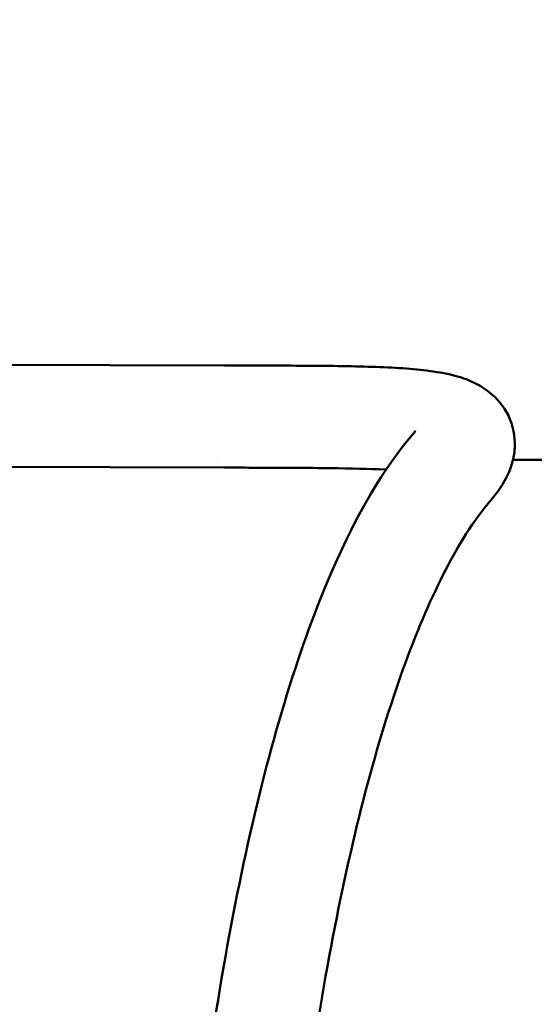
# Model space of a CAD drawing. Units: millimetres. Extents: x -43 to 41257, y 3 to 9962.
# Drawn here: x 3203 to 3373, y 1190 to 1515 of the extents above; entities that cross this region are included whole.
import ezdxf

# ---------------------------------------------------------------- set-up
doc = ezdxf.new("R2010")
doc.units = ezdxf.units.MM
doc.layers.add('MD_Visible', color=7, linetype='Continuous', lineweight=50)
doc.styles.get("Standard").update_dxf_attribs({"font": 'Square-721-BT.ttf'})
doc.dimstyles.new('asd', dxfattribs={"dimtxt": 300, "dimasz": 100, "dimexe": 1.25, "dimexo": 0.625, "dimgap": 80, "dimtad": 1, "dimdec": 0, "dimlfac": 0.1, "dimrnd": 5, "dimtxsty": 'Standard', "dimcen": 0, "dimse1": 1, "dimse2": 1, "dimclre": 6, "dimadec": 0, "dimazin": 0, "dimtfac": 1, "dimtdec": 0, "dimtix": 1, "dimtmove": 2, "dimatfit": 3, "dimfxl": 1, "dimarcsym": 0})

# ---------------------------------------------------------------- blocks, each defined once
blk = doc.blocks.new('*D19')
at = {"color": 0, "lineweight": -2, "transparency": 16777216}
blk.add_line((575.81, 9531.44), (11894.98, 9531.44), dxfattribs=at)
at = {"color": 0, "transparency": 16777216}
for points in [[(575.81, 9548.11), (575.81, 9514.77), (475.81, 9531.44)], [(11894.98, 9548.11), (11894.98, 9514.77), (11994.98, 9531.44)]]:
    blk.add_solid(points, dxfattribs=at)
at = {"layer": 'Defpoints', "color": 0, "transparency": 16777216}
for p in [(11994.98, 9531.44), (11994.98, 4212.99), (475.81, 981.34)]:
    blk.add_point(p, dxfattribs=at)
at = {"color": 0, "transparency": 16777216, "insert": (6235.39, 9765.07), "char_height": 300, "attachment_point": 5}
blk.add_mtext('1150', dxfattribs=at)
blk = doc.blocks.new('*D20')
at = {"color": 0, "lineweight": -2, "transparency": 16777216}
blk.add_line((388.11, 9356.08), (388.11, 103.8), dxfattribs=at)
at = {"color": 0, "transparency": 16777216}
for points in [[(371.44, 9356.08), (404.77, 9356.08), (388.11, 9456.08)], [(371.44, 103.8), (404.77, 103.8), (388.11, 3.8)]]:
    blk.add_solid(points, dxfattribs=at)
at = {"layer": 'Defpoints', "color": 0, "transparency": 16777216}
for p in [(8001.72, 9456.08), (388.11, 3.8), (5635.48, 3.8)]:
    blk.add_point(p, dxfattribs=at)
at = {"color": 0, "transparency": 16777216, "insert": (154.28, 4729.94), "char_height": 300, "attachment_point": 5, "rotation": 90}
blk.add_mtext('945', dxfattribs=at)

msp = doc.modelspace()

# ---------------------------------------------------------------- linework, layer by layer
at = {"layer": 'MD_Visible'}
for p, q in [((3270.4, 1401.13), (1678.92, 1406)), ((3270.37, 1367.43), (1678.82, 1372.3)), ((3267.95, 1370.28), (3267.95, 1370.28)), ((3269.49, 1367.78), (3269.49, 1367.78)), ((3435.85, 1369.77), (3365.59, 1369.99))]:
    msp.add_line(p, q, dxfattribs=at)
at = {"layer": 'MD_Visible', "extrusion": (0, 0, -1)}
for centre, major_axis, ratio, start_param, end_param in [((3270.42, 1384.28), (-0.05, -16.85), 0.258819, 3.141593, 3.142386), ((3270.42, 1384.28), (-0.05, -16.85), 0.258819, 6.283018, 6.283185), ((3345.52, 1367.69), (-12.76, 11), 0.924619, 3.141006, 3.141593)]:
    msp.add_ellipse(centre, major_axis=major_axis, ratio=ratio, start_param=start_param, end_param=end_param, dxfattribs=at)
at = {"layer": 'MD_Visible'}
for points, knots in [([(3270.48, 1401.13), (3279.78, 1401.1), (3288.81, 1401.08), (3305.57, 1400.97), (3313.4, 1400.88), (3327.5, 1400.38), (3333.76, 1399.97), (3345.49, 1398.2), (3351.21, 1396.97), (3359.3, 1391.23), (3361.71, 1388.79), (3365.19, 1382.68), (3366.15, 1379.01), (3366.22, 1374.83), (3366.19, 1374.09), (3365.95, 1371.19), (3365.44, 1369.1), (3363.59, 1364.02), (3361.97, 1361.41), (3359.61, 1358.27), (3359.03, 1357.55), (3358.42, 1356.85)], [0, 0, 0, 0, 2.889538, 2.889538, 5.838677, 5.838677, 8.898914, 8.898914, 12.306504, 12.306504, 13.798645, 13.798645, 15.312062, 15.312062, 15.642946, 15.642946, 16.639175, 16.639175, 18.356722, 18.356722, 18.88808, 18.88808, 18.88808, 18.88808]), ([(3330.27, 566.49), (3316.25, 582.96), (3304.69, 606.38), (3284.53, 664.94), (3276.08, 699.74), (3262.86, 776.76), (3258.01, 818.68), (3252.09, 905.99), (3250.98, 951.32), (3252.57, 1041.13), (3255.25, 1085.58), (3264.15, 1169.38), (3270.39, 1208.69), (3285.98, 1278.66), (3295.34, 1309.16), (3314.07, 1352.04), (3322.77, 1367.1), (3332.76, 1378.69)], [0.293504, 0.293504, 0.293504, 0.293504, 0.640068, 0.640068, 0.976805, 0.976805, 1.303312, 1.303312, 1.626991, 1.626991, 1.950164, 1.950164, 2.274446, 2.274446, 2.602989, 2.602989, 2.848089, 2.848089, 2.848089, 2.848089]), ([(3332.75, 1378.68), (3333.19, 1379.19), (3333.43, 1379.54), (3333.47, 1379.61), (3333.47, 1379.61), (3333.47, 1379.61)], [0, 0, 0, 0, 1.009628, 1.009628, 1.110578, 1.110578, 1.110578, 1.110578]), ([(3323.73, 1366.75), (3323.61, 1366.76), (3323.5, 1366.77), (3318.22, 1367.03), (3312.05, 1367.17), (3297.93, 1367.34), (3289.72, 1367.37), (3277.62, 1367.41), (3274.02, 1367.42), (3270.37, 1367.43)], [10.527686, 10.527686, 10.527686, 10.527686, 10.585388, 10.585388, 13.11136, 13.11136, 15.871321, 15.871321, 17.004568, 17.004568, 17.004568, 17.004568]), ([(3355.93, 588.33), (3348.3, 597.3), (3339.84, 612.06), (3323.58, 652.84), (3315.76, 679.6), (3302.24, 742.63), (3296.62, 779.22), (3288.52, 858.11), (3286.09, 900.47), (3284.75, 986.35), (3285.86, 1029.87), (3291.51, 1113.41), (3296.06, 1153.43), (3308.03, 1225.6), (3315.44, 1257.81), (3331.96, 1310.55), (3341.11, 1331.35), (3352.87, 1349.86), (3355.64, 1353.62), (3358.29, 1356.69)], [0.293504, 0.293504, 0.293504, 0.293504, 0.5715, 0.5715, 0.871432, 0.871432, 1.18309, 1.18309, 1.498752, 1.498752, 1.815558, 1.815558, 2.131965, 2.131965, 2.445954, 2.445954, 2.752309, 2.752309, 2.848089, 2.848089, 2.848089, 2.848089])]:
    msp.add_open_spline(points, degree=3, knots=knots, dxfattribs=at)

# ---------------------------------------------------------------- dimensions: what is measured, and where the dimension line sits
dim = msp.add_linear_dim(base=(11994.98, 9531.44), p1=(475.81, 981.34), p2=(11994.98, 4212.99), dimstyle='asd')
dim.commit()
dim.dimension.update_dxf_attribs({"geometry": '*D19', "text_midpoint": (6235.39, 9765.07)})
dim = msp.add_linear_dim(base=(388.11, 3.8), p1=(8001.72, 9456.08), p2=(5635.48, 3.8), angle=90, dimstyle='asd')
dim.commit()
dim.dimension.update_dxf_attribs({"geometry": '*D20', "text_midpoint": (154.28, 4729.94)})

doc.saveas('drawing.dxf')
